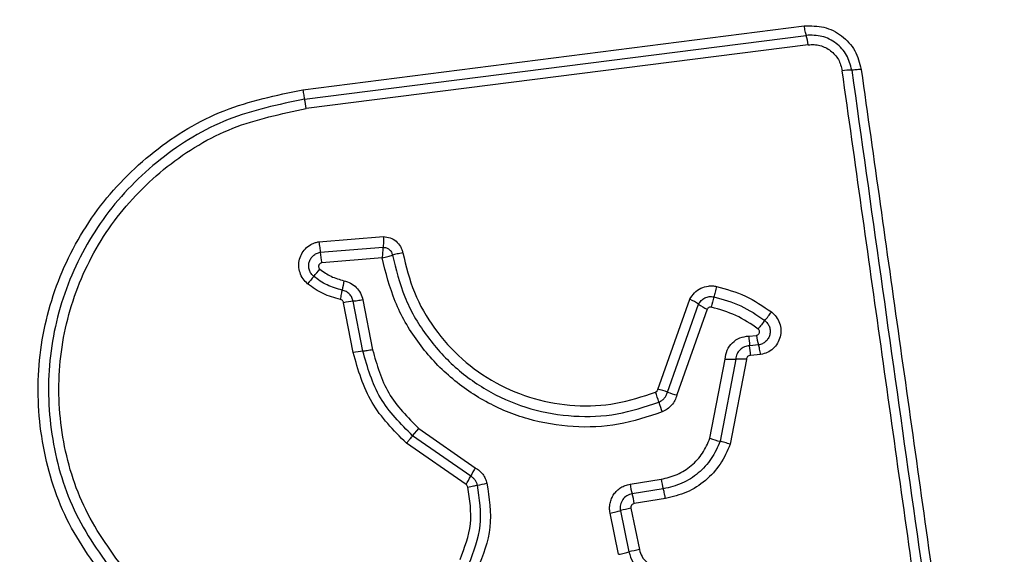
# Model space of a CAD drawing. Units: millimetres. Extents: x 13439 to 20610, y 38100 to 45812.
# Drawn here: x 17416 to 17446, y 40362 to 40379 of the extents above; entities that cross this region are included whole.
import ezdxf

# ---------------------------------------------------------------- set-up
doc = ezdxf.new("R2010")
doc.units = ezdxf.units.MM
doc.header["$LTSCALE"] = 200
doc.layers.add('OTWORY_MONTAŻOWE', color=1, linetype='Continuous')

msp = doc.modelspace()

# ---------------------------------------------------------------- linework, layer by layer
at = {"color": 7, "linetype": 'Continuous', "lineweight": 25}
for p, q in [((17424.427, 40376.514), (17439.766, 40378.467)), ((17424.478, 40376.225), (17439.827, 40378.179)), ((17439.887, 40377.891), (17424.528, 40375.935)), ((17424.914, 40371.859), (17426.892, 40372.016)), ((17424.958, 40371.537), (17426.882, 40371.69)), ((17426.853, 40371.364), (17425.002, 40371.215)), ((17426.263, 40370.079), (17426.558, 40368.553)), ((17435.288, 40367.342), (17436.267, 40370.099)), ((17425.966, 40368.466), (17425.67, 40369.994)), ((17426.262, 40368.509), (17425.967, 40370.037)), ((17435.577, 40367.256), (17436.532, 40369.946)), ((17436.796, 40369.794), (17435.865, 40367.169)), ((17438.07, 40368.974), (17438.299, 40368.994)), ((17438.365, 40368.701), (17438.095, 40368.678)), ((17436.88, 40365.842), (17437.344, 40368.267)), ((17437.669, 40368.264), (17437.188, 40365.751)), ((17437.995, 40368.26), (17437.498, 40365.659)), ((17438.431, 40368.407), (17438.119, 40368.38)), ((17427.784, 40365.919), (17427.973, 40366.144)), ((17427.973, 40366.144), (17429.701, 40364.941)), ((17429.56, 40364.683), (17427.784, 40365.919)), ((17429.418, 40364.425), (17427.595, 40365.694)), ((17434.435, 40364.439), (17435.388, 40364.591)), ((17435.453, 40364.295), (17434.499, 40364.144)), ((17435.519, 40363.999), (17434.564, 40363.848)), ((17434.085, 40362.291), (17433.824, 40363.555)), ((17434.142, 40363.627), (17434.403, 40362.363)), ((17434.461, 40363.7), (17434.722, 40362.434))]:
    msp.add_line(p, q, dxfattribs=at)
for centre, radius, start, end in [((17438.101, 40377.668), 1.8, 7.0966, 16.497), ((17441.216, 40375.056), 2.062, 89.9888, 98.0784), ((17421.484, 40375.553), 3.068, 7.153, 12.6537), ((17428.951, 40371.922), 4.012, 185.5086, 190.1434), ((17415.199, 40378.996), 12.595, 319.386, 320.7159), ((17434.338, 40362.584), 12.617, 139.3867, 140.7182), ((17431.073, 40369.519), 5.511, 167.9585, 171.01), ((17435.432, 40368.346), 1.942, 55.5021, 64.5405), ((17440.883, 40369.045), 4.044, 163.7955, 168.4369), ((17426.219, 40367.212), 2.836, 95.092, 101.1513), ((17437.63, 40371.544), 1.939, 235.4979, 244.524), ((17448.178, 40361.722), 12.339, 141.2288, 142.7608), ((17428.931, 40377.181), 12.348, 321.2291, 322.764), ((17440.267, 40369.005), 2.197, 180.812, 188.5735), ((17440.308, 40369.294), 2.031, 188.4988, 196.9736), ((17435.919, 40368.35), 2.2, 0.7982, 8.5695), ((17426.55, 40365.499), 3.024, 95.4592, 101.1397), ((17437.54, 40371.464), 3.203, 266.4916, 272.3153), ((17437.799, 40365.061), 3.206, 86.4798, 92.3136), ((17434.788, 40365.156), 2.243, 69.407, 77.1105), ((17432.998, 40366.319), 2.404, 15.2768, 22.8995), ((17436.365, 40369.352), 2.239, 249.4032, 257.0967), ((17437.634, 40367.585), 2.401, 195.2741, 202.8847), ((17437.791, 40368.356), 2.674, 250.0843, 256.9827), ((17437.051, 40360.76), 8.457, 150.3652, 152.3571), ((17422.056, 40368.614), 8.471, 330.3618, 332.3559), ((17429.109, 40368.325), 3.972, 279.5508, 283.8308), ((17436.787, 40364.8), 2.38, 188.7232, 196.0062), ((17437.669, 40364.94), 2.308, 188.7147, 196.226), ((17432.208, 40363.487), 2.384, 8.71, 16.0027), ((17435.527, 40358.268), 5.536, 101.1028, 104.4859), ((17435.882, 40356.544), 6.004, 101.1446, 104.2637)]:
    msp.add_arc(centre, radius, start, end, dxfattribs=at)
for points, knots in [([(17455.46, 40378.203), (17455.416, 40378.955), (17455.331, 40380.426), (17454.657, 40382.552), (17453.625, 40384.494), (17452.218, 40386.205), (17450.509, 40387.613), (17448.566, 40388.648), (17446.438, 40389.324), (17444.963, 40389.409), (17444.21, 40389.453)], [0, 0, 0, 0, 0.127824, 0.250004, 0.375728, 0.499754, 0.62375, 0.749431, 0.871885, 1, 1, 1, 1]), ([(17439.766, 40378.467), (17439.969, 40378.47), (17440.375, 40378.476), (17440.929, 40378.189), (17441.353, 40377.73), (17441.455, 40377.335), (17441.506, 40377.138)], [0, 0, 0, 0, 0.250036, 0.499811, 0.749503, 1, 1, 1, 1]), ([(17439.827, 40378.179), (17439.821, 40378.197), (17439.81, 40378.232), (17439.794, 40378.304), (17439.779, 40378.383), (17439.771, 40378.44), (17439.766, 40378.467)], [0, 0, 0, 0, 0.256012, 0.512222, 0.762092, 1, 1, 1, 1]), ([(17441.217, 40377.118), (17441.176, 40377.275), (17441.095, 40377.59), (17440.756, 40377.957), (17440.313, 40378.186), (17439.989, 40378.182), (17439.827, 40378.179)], [0, 0, 0, 0, 0.2498391, 0.5001039, 0.7500837, 1, 1, 1, 1]), ([(17439.887, 40377.891), (17439.947, 40377.895), (17440.067, 40377.904), (17440.306, 40377.862), (17440.582, 40377.727), (17440.836, 40377.45), (17440.896, 40377.215), (17440.926, 40377.097)], [0, 0, 0, 0, 0.125506, 0.251006, 0.500766, 0.750646, 1, 1, 1, 1]), ([(17444.486, 40351.787), (17444.09, 40354.598), (17443.298, 40360.229), (17442.112, 40368.671), (17441.322, 40374.288), (17440.926, 40377.097)], [0, 0, 0, 0, 0.332578, 0.666198, 1, 1, 1, 1]), ([(17441.506, 40377.138), (17441.478, 40377.135), (17441.421, 40377.128), (17441.342, 40377.121), (17441.27, 40377.117), (17441.234, 40377.117), (17441.217, 40377.118)], [0, 0, 0, 0, 0.237908, 0.487778, 0.743988, 1, 1, 1, 1]), ([(17441.506, 40377.138), (17441.894, 40374.387), (17442.681, 40368.799), (17443.867, 40360.369), (17444.663, 40354.69), (17445.061, 40351.861)], [0, 0, 0, 0, 0.3273743, 0.6648145, 1, 1, 1, 1]), ([(17418.567, 40361.276), (17418.073, 40361.952), (17417.084, 40363.304), (17416.356, 40365.736), (17416.26, 40368.248), (17416.845, 40370.696), (17418.055, 40372.901), (17419.81, 40374.694), (17421.975, 40376.005), (17423.61, 40376.344), (17424.427, 40376.514)], [0, 0, 0, 0, 0.124978, 0.249975, 0.37499, 0.500008, 0.625026, 0.750044, 0.875061, 1, 1, 1, 1]), ([(17424.427, 40376.514), (17424.431, 40376.486), (17424.439, 40376.429), (17424.452, 40376.35), (17424.465, 40376.278), (17424.473, 40376.242), (17424.478, 40376.225)], [0, 0, 0, 0, 0.237908, 0.487778, 0.743988, 1, 1, 1, 1]), ([(17424.478, 40376.225), (17423.683, 40376.059), (17422.099, 40375.73), (17420.006, 40374.459), (17418.314, 40372.728), (17417.145, 40370.599), (17416.579, 40368.232), (17416.671, 40365.805), (17417.374, 40363.452), (17418.33, 40362.144), (17418.809, 40361.489)], [0, 0, 0, 0, 0.125595, 0.250386, 0.375055, 0.499954, 0.624961, 0.749922, 0.874683, 1, 1, 1, 1]), ([(17419.052, 40361.702), (17418.59, 40362.333), (17417.667, 40363.596), (17416.988, 40365.868), (17416.898, 40368.214), (17417.446, 40370.501), (17418.577, 40372.56), (17420.215, 40374.234), (17422.237, 40375.459), (17423.765, 40375.776), (17424.528, 40375.935)], [0, 0, 0, 0, 0.124943, 0.249959, 0.374979, 0.500001, 0.625025, 0.750048, 0.875069, 1, 1, 1, 1]), ([(17424.572, 40370.572), (17424.522, 40370.621), (17424.421, 40370.719), (17424.33, 40370.912), (17424.292, 40371.119), (17424.318, 40371.33), (17424.402, 40371.524), (17424.535, 40371.687), (17424.682, 40371.785), (17424.811, 40371.837), (17424.879, 40371.852), (17424.914, 40371.859)], [0, 0, 0, 0, 0.124728, 0.249516, 0.374542, 0.499869, 0.624981, 0.750093, 0.874887, 0.937444, 1, 1, 1, 1]), ([(17424.914, 40371.859), (17424.918, 40371.83), (17424.928, 40371.771), (17424.941, 40371.684), (17424.952, 40371.603), (17424.956, 40371.559), (17424.958, 40371.537)], [0, 0, 0, 0, 0.2468324, 0.5, 0.7531676, 1, 1, 1, 1]), ([(17426.892, 40372.016), (17426.892, 40371.987), (17426.892, 40371.927), (17426.89, 40371.839), (17426.887, 40371.757), (17426.884, 40371.712), (17426.882, 40371.69)], [0, 0, 0, 0, 0.2468333, 0.5000015, 0.753169, 1, 1, 1, 1]), ([(17426.892, 40372.016), (17426.962, 40372.009), (17427.101, 40371.993), (17427.285, 40371.882), (17427.399, 40371.747), (17427.459, 40371.621), (17427.475, 40371.553), (17427.483, 40371.519)], [0, 0, 0, 0, 0.2496305, 0.4994299, 0.7492341, 0.8746094, 1, 1, 1, 1]), ([(17426.882, 40371.69), (17426.879, 40371.667), (17426.874, 40371.623), (17426.866, 40371.541), (17426.859, 40371.454), (17426.855, 40371.394), (17426.853, 40371.364)], [0, 0, 0, 0, 0.2502753, 0.4999993, 0.7503343, 1, 1, 1, 1]), ([(17426.882, 40371.69), (17426.916, 40371.687), (17426.983, 40371.681), (17427.073, 40371.629), (17427.14, 40371.549), (17427.157, 40371.484), (17427.166, 40371.451)], [0, 0, 0, 0, 0.248394, 0.498985, 0.750084, 1, 1, 1, 1]), ([(17424.76, 40370.797), (17424.731, 40370.825), (17424.674, 40370.881), (17424.621, 40370.992), (17424.601, 40371.111), (17424.615, 40371.232), (17424.663, 40371.344), (17424.74, 40371.437), (17424.841, 40371.507), (17424.919, 40371.527), (17424.958, 40371.537)], [0, 0, 0, 0, 0.124586, 0.249087, 0.374242, 0.499139, 0.624573, 0.75009, 0.875118, 1, 1, 1, 1]), ([(17426.853, 40371.364), (17426.882, 40371.371), (17426.94, 40371.385), (17427.024, 40371.408), (17427.103, 40371.43), (17427.145, 40371.444), (17427.166, 40371.451)], [0, 0, 0, 0, 0.249661, 0.499995, 0.74972, 1, 1, 1, 1]), ([(17435.422, 40366.651), (17434.979, 40366.504), (17434.096, 40366.211), (17432.687, 40366.153), (17431.304, 40366.384), (17430, 40366.921), (17428.843, 40367.733), (17427.9, 40368.782), (17427.192, 40370.006), (17426.966, 40370.911), (17426.853, 40371.364)], [0, 0, 0, 0, 0.1254066, 0.2499551, 0.374925, 0.499501, 0.6251658, 0.7501476, 0.8749751, 1, 1, 1, 1]), ([(17427.483, 40371.519), (17427.454, 40371.514), (17427.395, 40371.503), (17427.309, 40371.486), (17427.23, 40371.468), (17427.187, 40371.456), (17427.166, 40371.451)], [0, 0, 0, 0, 0.246835, 0.500004, 0.753172, 1, 1, 1, 1]), ([(17427.166, 40371.451), (17427.272, 40371.019), (17427.485, 40370.155), (17428.159, 40368.985), (17429.055, 40367.986), (17430.154, 40367.213), (17431.393, 40366.7), (17432.711, 40366.478), (17434.054, 40366.533), (17434.895, 40366.812), (17435.317, 40366.952)], [0, 0, 0, 0, 0.125021, 0.250247, 0.375463, 0.500086, 0.624899, 0.749966, 0.874515, 1, 1, 1, 1]), ([(17427.483, 40371.519), (17427.584, 40371.11), (17427.786, 40370.292), (17428.423, 40369.184), (17429.272, 40368.236), (17430.315, 40367.501), (17431.493, 40367.014), (17432.745, 40366.804), (17434.018, 40366.857), (17434.814, 40367.122), (17435.213, 40367.254)], [0, 0, 0, 0, 0.1249062, 0.2498676, 0.3748275, 0.4999833, 0.6251401, 0.7501027, 0.8750673, 1, 1, 1, 1]), ([(17425.002, 40371.215), (17424.992, 40371.213), (17424.971, 40371.208), (17424.945, 40371.189), (17424.925, 40371.165), (17424.912, 40371.136), (17424.907, 40371.104), (17424.912, 40371.073), (17424.925, 40371.043), (17424.94, 40371.029), (17424.948, 40371.021)], [0, 0, 0, 0, 0.124669, 0.250126, 0.375347, 0.500277, 0.625652, 0.750011, 0.875388, 1, 1, 1, 1]), ([(17424.948, 40371.021), (17425.059, 40370.941), (17425.283, 40370.778), (17425.549, 40370.705), (17425.683, 40370.668)], [0, 0, 0, 0, 0.495497, 1, 1, 1, 1]), ([(17425.63, 40370.38), (17425.472, 40370.423), (17425.157, 40370.51), (17424.892, 40370.702), (17424.76, 40370.797)], [0, 0, 0, 0, 0.501377, 1, 1, 1, 1]), ([(17425.683, 40370.668), (17425.753, 40370.647), (17425.894, 40370.606), (17426.068, 40370.468), (17426.203, 40370.29), (17426.243, 40370.15), (17426.263, 40370.079)], [0, 0, 0, 0, 0.248672, 0.499451, 0.749149, 1, 1, 1, 1]), ([(17425.576, 40370.09), (17425.394, 40370.141), (17425.031, 40370.241), (17424.725, 40370.462), (17424.572, 40370.572)], [0, 0, 0, 0, 0.5001, 1, 1, 1, 1]), ([(17425.576, 40370.09), (17425.582, 40370.119), (17425.594, 40370.177), (17425.609, 40370.257), (17425.622, 40370.328), (17425.627, 40370.362), (17425.63, 40370.38)], [0, 0, 0, 0, 0.2468324, 0.5, 0.7531676, 1, 1, 1, 1]), ([(17425.967, 40370.037), (17425.955, 40370.077), (17425.932, 40370.159), (17425.855, 40370.262), (17425.753, 40370.342), (17425.671, 40370.367), (17425.63, 40370.38)], [0, 0, 0, 0, 0.247319, 0.496771, 0.747963, 1, 1, 1, 1]), ([(17436.267, 40370.099), (17436.309, 40370.168), (17436.394, 40370.307), (17436.598, 40370.448), (17436.795, 40370.505), (17436.958, 40370.513), (17437.038, 40370.499), (17437.079, 40370.492)], [0, 0, 0, 0, 0.249668, 0.499491, 0.749309, 0.874655, 1, 1, 1, 1]), ([(17437.079, 40370.492), (17437.072, 40370.463), (17437.06, 40370.405), (17437.039, 40370.319), (17437.019, 40370.239), (17437.006, 40370.195), (17437, 40370.174)], [0, 0, 0, 0, 0.246832, 0.5, 0.753168, 1, 1, 1, 1]), ([(17437.079, 40370.492), (17437.38, 40370.409), (17437.984, 40370.241), (17438.502, 40369.887), (17438.762, 40369.71)], [0, 0, 0, 0, 0.499996, 1, 1, 1, 1]), ([(17425.67, 40369.994), (17425.667, 40370.006), (17425.66, 40370.029), (17425.639, 40370.058), (17425.61, 40370.08), (17425.588, 40370.087), (17425.576, 40370.09)], [0, 0, 0, 0, 0.249994, 0.500006, 0.749982, 1, 1, 1, 1]), ([(17436.532, 40369.946), (17436.556, 40369.986), (17436.605, 40370.067), (17436.723, 40370.147), (17436.86, 40370.19), (17436.953, 40370.179), (17437, 40370.174)], [0, 0, 0, 0, 0.250459, 0.501093, 0.751156, 1, 1, 1, 1]), ([(17437, 40370.174), (17437.28, 40370.096), (17437.839, 40369.941), (17438.319, 40369.613), (17438.558, 40369.449)], [0, 0, 0, 0, 0.501345, 1, 1, 1, 1]), ([(17436.921, 40369.856), (17436.909, 40369.857), (17436.884, 40369.86), (17436.847, 40369.848), (17436.815, 40369.826), (17436.802, 40369.804), (17436.796, 40369.794)], [0, 0, 0, 0, 0.248698, 0.499544, 0.749731, 1, 1, 1, 1]), ([(17438.355, 40369.189), (17438.134, 40369.34), (17437.692, 40369.642), (17437.178, 40369.784), (17436.921, 40369.856)], [0, 0, 0, 0, 0.500624, 1, 1, 1, 1]), ([(17438.558, 40369.449), (17438.588, 40369.422), (17438.649, 40369.366), (17438.704, 40369.255), (17438.727, 40369.134), (17438.714, 40369.01), (17438.666, 40368.896), (17438.588, 40368.801), (17438.485, 40368.73), (17438.405, 40368.711), (17438.365, 40368.701)], [0, 0, 0, 0, 0.124127, 0.248079, 0.37273, 0.497506, 0.622963, 0.748871, 0.874486, 1, 1, 1, 1]), ([(17438.762, 40369.71), (17438.814, 40369.662), (17438.92, 40369.565), (17439.018, 40369.37), (17439.058, 40369.158), (17439.036, 40368.943), (17438.952, 40368.745), (17438.816, 40368.58), (17438.638, 40368.458), (17438.5, 40368.424), (17438.431, 40368.407)], [0, 0, 0, 0, 0.124772, 0.249607, 0.374782, 0.499956, 0.625131, 0.750307, 0.875155, 1, 1, 1, 1]), ([(17438.299, 40368.994), (17438.309, 40368.996), (17438.33, 40369.001), (17438.357, 40369.02), (17438.379, 40369.044), (17438.392, 40369.073), (17438.397, 40369.105), (17438.392, 40369.137), (17438.379, 40369.167), (17438.363, 40369.182), (17438.355, 40369.189)], [0, 0, 0, 0, 0.12354, 0.250338, 0.376393, 0.49943, 0.625465, 0.749878, 0.875171, 1, 1, 1, 1]), ([(17437.344, 40368.267), (17437.358, 40368.36), (17437.388, 40368.546), (17437.556, 40368.776), (17437.791, 40368.938), (17437.977, 40368.962), (17438.07, 40368.974)], [0, 0, 0, 0, 0.250116, 0.500119, 0.749893, 1, 1, 1, 1]), ([(17426.558, 40368.553), (17426.69, 40368.092), (17426.954, 40367.169), (17427.633, 40366.486), (17427.973, 40366.144)], [0, 0, 0, 0, 0.498265, 1, 1, 1, 1]), ([(17438.095, 40368.678), (17438.04, 40368.67), (17437.931, 40368.656), (17437.795, 40368.561), (17437.695, 40368.428), (17437.678, 40368.319), (17437.669, 40368.264)], [0, 0, 0, 0, 0.252145, 0.498694, 0.745692, 1, 1, 1, 1]), ([(17438.431, 40368.407), (17438.426, 40368.436), (17438.416, 40368.495), (17438.399, 40368.576), (17438.382, 40368.648), (17438.371, 40368.683), (17438.365, 40368.701)], [0, 0, 0, 0, 0.246832, 0.5, 0.753168, 1, 1, 1, 1]), ([(17427.595, 40365.694), (17427.204, 40366.087), (17426.422, 40366.872), (17426.118, 40367.935), (17425.966, 40368.466)], [0, 0, 0, 0, 0.499933, 1, 1, 1, 1]), ([(17427.784, 40365.919), (17427.419, 40366.286), (17426.689, 40367.02), (17426.405, 40368.013), (17426.262, 40368.509)], [0, 0, 0, 0, 0.499759, 1, 1, 1, 1]), ([(17438.119, 40368.38), (17438.103, 40368.379), (17438.071, 40368.375), (17438.033, 40368.347), (17438.003, 40368.308), (17437.998, 40368.277), (17437.995, 40368.26)], [0, 0, 0, 0, 0.247042, 0.503692, 0.73723, 1, 1, 1, 1]), ([(17435.213, 40367.254), (17435.222, 40367.259), (17435.24, 40367.269), (17435.262, 40367.288), (17435.278, 40367.313), (17435.285, 40367.332), (17435.288, 40367.342)], [0, 0, 0, 0, 0.2689624, 0.5000068, 0.7297636, 1, 1, 1, 1]), ([(17435.317, 40366.952), (17435.349, 40366.968), (17435.411, 40366.998), (17435.486, 40367.07), (17435.546, 40367.156), (17435.567, 40367.222), (17435.577, 40367.256)], [0, 0, 0, 0, 0.249928, 0.498299, 0.747429, 1, 1, 1, 1]), ([(17435.865, 40367.169), (17435.847, 40367.113), (17435.813, 40366.999), (17435.71, 40366.853), (17435.581, 40366.729), (17435.475, 40366.677), (17435.422, 40366.651)], [0, 0, 0, 0, 0.2486584, 0.4999808, 0.7515458, 1, 1, 1, 1]), ([(17427.595, 40365.694), (17427.613, 40365.716), (17427.651, 40365.761), (17427.704, 40365.824), (17427.75, 40365.879), (17427.773, 40365.906), (17427.784, 40365.919)], [0, 0, 0, 0, 0.246832, 0.5, 0.753168, 1, 1, 1, 1]), ([(17435.388, 40364.591), (17435.555, 40364.631), (17435.888, 40364.71), (17436.32, 40364.994), (17436.675, 40365.371), (17436.811, 40365.685), (17436.88, 40365.842)], [0, 0, 0, 0, 0.250027, 0.500018, 0.750128, 1, 1, 1, 1]), ([(17437.188, 40365.751), (17437.109, 40365.568), (17436.95, 40365.202), (17436.537, 40364.764), (17436.034, 40364.435), (17435.647, 40364.342), (17435.453, 40364.295)], [0, 0, 0, 0, 0.2502947, 0.5004074, 0.7503146, 1, 1, 1, 1]), ([(17437.498, 40365.659), (17437.407, 40365.451), (17437.226, 40365.035), (17436.756, 40364.535), (17436.182, 40364.158), (17435.74, 40364.052), (17435.519, 40363.999)], [0, 0, 0, 0, 0.249907, 0.499975, 0.750042, 1, 1, 1, 1]), ([(17437.498, 40365.659), (17437.47, 40365.669), (17437.413, 40365.688), (17437.33, 40365.714), (17437.252, 40365.736), (17437.209, 40365.746), (17437.188, 40365.751)], [0, 0, 0, 0, 0.246832, 0.5, 0.753168, 1, 1, 1, 1]), ([(17429.701, 40364.941), (17429.743, 40364.914), (17429.829, 40364.859), (17429.931, 40364.744), (17430.013, 40364.614), (17430.043, 40364.517), (17430.058, 40364.468)], [0, 0, 0, 0, 0.248388, 0.499889, 0.750598, 1, 1, 1, 1]), ([(17429.768, 40364.408), (17429.759, 40364.436), (17429.742, 40364.493), (17429.694, 40364.568), (17429.635, 40364.635), (17429.585, 40364.667), (17429.56, 40364.683)], [0, 0, 0, 0, 0.249112, 0.498033, 0.747864, 1, 1, 1, 1]), ([(17429.237, 40362.136), (17429.374, 40362.494), (17429.648, 40363.209), (17429.533, 40363.968), (17429.476, 40364.348)], [0, 0, 0, 0, 0.49997, 1, 1, 1, 1]), ([(17429.476, 40364.348), (17429.471, 40364.364), (17429.459, 40364.395), (17429.432, 40364.415), (17429.418, 40364.425)], [0, 0, 0, 0, 0.50005, 1, 1, 1, 1]), ([(17429.476, 40364.348), (17429.505, 40364.354), (17429.562, 40364.368), (17429.643, 40364.385), (17429.714, 40364.399), (17429.75, 40364.405), (17429.768, 40364.408)], [0, 0, 0, 0, 0.246832, 0.5, 0.753168, 1, 1, 1, 1]), ([(17429.506, 40361.987), (17429.656, 40362.379), (17429.955, 40363.162), (17429.83, 40363.993), (17429.768, 40364.408)], [0, 0, 0, 0, 0.500257, 1, 1, 1, 1]), ([(17430.058, 40364.468), (17430.126, 40364.016), (17430.262, 40363.113), (17429.937, 40362.263), (17429.774, 40361.839)], [0, 0, 0, 0, 0.501069, 1, 1, 1, 1]), ([(17433.824, 40363.555), (17433.817, 40363.605), (17433.803, 40363.705), (17433.82, 40363.856), (17433.864, 40364), (17433.937, 40364.131), (17434.034, 40364.246), (17434.153, 40364.337), (17434.287, 40364.407), (17434.386, 40364.429), (17434.435, 40364.439)], [0, 0, 0, 0, 0.12464, 0.250573, 0.375822, 0.499921, 0.62392, 0.749335, 0.875113, 1, 1, 1, 1]), ([(17434.499, 40364.144), (17434.443, 40364.128), (17434.331, 40364.096), (17434.224, 40363.991), (17434.167, 40363.89), (17434.14, 40363.806), (17434.13, 40363.717), (17434.138, 40363.657), (17434.142, 40363.627)], [0, 0, 0, 0, 0.248052, 0.494758, 0.619134, 0.744636, 0.871404, 1, 1, 1, 1]), ([(17435.519, 40363.999), (17435.513, 40364.032), (17435.502, 40364.097), (17435.479, 40364.205), (17435.463, 40364.261), (17435.453, 40364.295)], [0, 0, 0, 0, 0.277469, 0.561953, 1, 1, 1, 1]), ([(17434.564, 40363.848), (17434.547, 40363.843), (17434.515, 40363.833), (17434.484, 40363.803), (17434.469, 40363.775), (17434.458, 40363.743), (17434.46, 40363.717), (17434.461, 40363.7)], [0, 0, 0, 0, 0.260413, 0.499422, 0.620454, 0.741191, 1, 1, 1, 1]), ([(17434.403, 40362.363), (17434.435, 40362.258), (17434.5, 40362.048), (17434.717, 40361.794), (17434.998, 40361.614), (17435.214, 40361.579), (17435.322, 40361.561)], [0, 0, 0, 0, 0.249978, 0.500154, 0.750283, 1, 1, 1, 1]), ([(17434.722, 40362.434), (17434.744, 40362.362), (17434.788, 40362.218), (17434.938, 40362.043), (17435.132, 40361.919), (17435.281, 40361.895), (17435.355, 40361.883)], [0, 0, 0, 0, 0.249881, 0.499912, 0.74995, 1, 1, 1, 1])]:
    msp.add_open_spline(points, degree=3, knots=knots, dxfattribs=at)
for points in [[(17441.217, 40377.118), (17441.808, 40372.911), (17442.991, 40364.497), (17444.18, 40356.048), (17444.774, 40351.824)], [(17426.263, 40370.079), (17426.234, 40370.074), (17426.175, 40370.063), (17426.094, 40370.051), (17426.022, 40370.041), (17425.985, 40370.038), (17425.967, 40370.037)], [(17426.558, 40368.553), (17426.529, 40368.547), (17426.471, 40368.537), (17426.39, 40368.524), (17426.317, 40368.514), (17426.281, 40368.511), (17426.262, 40368.509)], [(17433.824, 40363.555), (17433.854, 40363.561), (17433.912, 40363.573), (17433.998, 40363.592), (17434.077, 40363.611), (17434.121, 40363.622), (17434.142, 40363.627)], [(17434.085, 40362.291), (17434.114, 40362.297), (17434.173, 40362.309), (17434.258, 40362.328), (17434.338, 40362.346), (17434.381, 40362.357), (17434.403, 40362.363)]]:
    msp.add_open_spline(points, degree=3, dxfattribs=at)
at = {"layer": 'OTWORY_MONTAŻOWE'}
msp.add_circle((17407.21, 40341.203), 200, dxfattribs=at)

doc.saveas('drawing.dxf')
